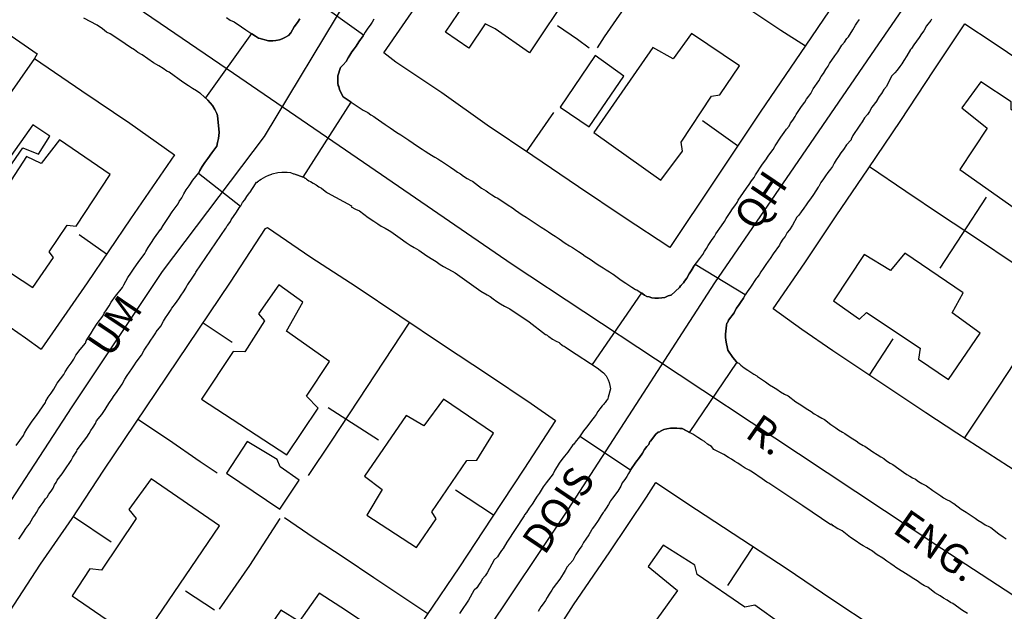
# Model space of a CAD drawing. Units: millimetres. Extents: x 185342 to 187960, y 1660429 to 1663203.
# Drawn here: x 185814 to 185898, y 1662654 to 1662705 of the extents above; entities that cross this region are included whole.
import ezdxf
from ezdxf.enums import TextEntityAlignment as Align

# ---------------------------------------------------------------- set-up
doc = ezdxf.new("R2010")
doc.units = ezdxf.units.MM
doc.header["$LTSCALE"] = 10
doc.header["$PDMODE"] = 2
doc.header["$PDSIZE"] = 6
for name, color, linetype in [('V-CRUZAMENTO', 1, 'Continuous'), ('V-EDIFICACAO', 2, 'Continuous'), ('V-EIXO_DE_LOGRADOURO', 3, 'Continuous'), ('V-LOTE', 1, 'Continuous'), ('V-NOME_DOS_LOGRADOUROS', 7, 'Continuous'), ('V-QUADRA', 2, 'Continuous'), ('V-TESTADA', 5, 'Continuous')]:
    doc.layers.add(name, color=color, linetype=linetype)
doc.styles.get("Standard").update_dxf_attribs({"font": 'romans.shx'})
doc.dimstyles.new('ISO-25', dxfattribs={"dimtxt": 2, "dimasz": 2.5, "dimexe": 1.25, "dimexo": 0.625, "dimtad": 1, "dimtxsty": 'Standard', "dimblk": 'ARCHTICK', "dimcen": 0, "dimadec": 0, "dimazin": 0, "dimtfac": 1, "dimtmove": 0, "dimatfit": 3, "dimldrblk": 'ARCHTICK', "dimfxl": 0, "dimarcsym": 0})

# ---------------------------------------------------------------- blocks, each defined once
blk = doc.blocks.new('_ArchTick')
at = {"color": 0, "linetype": 'ByBlock', "const_width": 0.15}
blk.add_lwpolyline([(-0.5, -0.5), (0.5, 0.5)], dxfattribs=at)
blk = doc.blocks.new('*D38')
at = {"color": 0, "lineweight": -2}
blk.add_line((185950.38, 1662348.642), (185959.275, 1662338.886), dxfattribs=at)
at = {"layer": 'Defpoints', "color": 0}
for p in [(185643.258, 1662685.432), (185959.275, 1662338.886)]:
    blk.add_point(p, dxfattribs=at)
at = {"color": 0, "lineweight": -2, "xscale": 2.5, "yscale": 2.5, "zscale": 2.5, "rotation": 312.3619523285861}
blk.add_blockref('_ArchTick', (185959.275, 1662338.886), dxfattribs=at)
at = {"color": 0, "insert": (185954.344, 1662346.706), "char_height": 2, "attachment_point": 5, "rotation": 312.36195}
blk.add_mtext('R469', dxfattribs=at)
blk = doc.blocks.new('*D39')
at = {"color": 0, "lineweight": -2}
blk.add_line((185921.697, 1662363.977), (185930.681, 1662353.605), dxfattribs=at)
at = {"layer": 'Defpoints', "color": 0}
for p in [(185643.258, 1662685.432), (185930.681, 1662353.605)]:
    blk.add_point(p, dxfattribs=at)
at = {"color": 0, "lineweight": -2, "xscale": 2.5, "yscale": 2.5, "zscale": 2.5, "rotation": 310.8986293601366}
blk.add_blockref('_ArchTick', (185930.681, 1662353.605), dxfattribs=at)
at = {"color": 0, "insert": (185925.61, 1662361.941), "char_height": 2, "attachment_point": 5, "rotation": 310.89863}
blk.add_mtext('R439', dxfattribs=at)

msp = doc.modelspace()

# ---------------------------------------------------------------- linework, layer by layer
at = {"layer": 'V-CRUZAMENTO'}
msp.add_lwpolyline([(185837.83, 1662705.19), (185837.64, 1662704.89), (185837.36, 1662704.52), (185837.06, 1662704.01), (185836.87, 1662703.77), (185836.81, 1662703.75), (185836.59, 1662703.62), (185836.33, 1662703.49), (185836.08, 1662703.41), (185835.78, 1662703.34), (185835.52, 1662703.32), (185835.13, 1662703.3), (185834.3, 1662703.54), (185834.28, 1662703.54), (185834.02, 1662703.71), (185833.72, 1662703.92), (185833.6966, 1662703.9353), (185829.7385, 1662698.408), (185829.95, 1662698.22), (185830.33, 1662697.75), (185830.54, 1662697.41), (185830.71, 1662697.07), (185830.78, 1662696.91), (185830.91, 1662695.44), (185830.84, 1662694.92), (185830.78, 1662694.58), (185830.7, 1662694.26), (185830.29, 1662693.7), (185829.94, 1662693.21), (185829.68, 1662692.86), (185829.45, 1662692.52), (185829.26, 1662692.18), (185829.17, 1662691.98), (185829.1388, 1662691.9409), (185832.7439, 1662689.1169), (185832.77, 1662689.15), (185832.92, 1662689.43), (185833.12, 1662689.67), (185833.29, 1662689.95), (185833.5, 1662690.25), (185833.57, 1662690.31), (185834.02, 1662691.04), (185834.1, 1662691.17), (185834.19, 1662691.17), (185834.23, 1662691.25), (185834.3, 1662691.27), (185834.32, 1662691.3), (185834.38, 1662691.34), (185834.51, 1662691.44), (185834.71, 1662691.55), (185834.92, 1662691.66), (185835.18, 1662691.79), (185835.43, 1662691.87), (185835.45, 1662691.88), (185835.95, 1662692), (185836.29, 1662692.04), (185836.55, 1662692.04), (185836.76, 1662692.04), (185837.02, 1662692), (185837.28, 1662691.9), (185837.34, 1662691.88), (185838.1282, 1662691.6173), (185842.2291, 1662698.0485), (185841.54, 1662698.5), (185841.39, 1662698.82), (185841.24, 1662699.12), (185841.18, 1662699.38), (185841.13, 1662699.49), (185841.09, 1662699.68), (185841.09, 1662699.94), (185841.11, 1662700.32), (185841.33, 1662701.03), (185841.56, 1662701.26), (185841.82, 1662701.54), (185841.97, 1662701.86), (185842.14, 1662702.08), (185842.31, 1662702.36), (185842.51, 1662702.62), (185842.66, 1662702.85), (185842.89, 1662703.22), (185843.28, 1662703.73), (185843.2976, 1662703.7917), (185838.9722, 1662706.9184)], dxfattribs=at)
msp.add_lwpolyline([(185875.01, 1662676.12), (185874.58, 1662676.76), (185874.51, 1662677.04), (185874.45, 1662677.3), (185874.4, 1662677.6), (185874.38, 1662677.86), (185874.38, 1662678.11), (185874.4, 1662678.37), (185874.43, 1662678.63), (185874.47, 1662678.89), (185874.49, 1662679.06), (185874.55, 1662679.12), (185874.58, 1662679.16), (185874.62, 1662679.31), (185875.12, 1662679.94), (185875.16, 1662680.04), (185875.33, 1662680.36), (185875.54, 1662680.66), (185875.71, 1662680.94), (185875.91, 1662681.2), (185876.0562, 1662681.4923), (185871.7818, 1662684.1089), (185871.6, 1662683.88), (185871.6, 1662683.86), (185871.43, 1662683.56), (185871.25, 1662683.3), (185871.06, 1662682.94), (185870.85, 1662682.68), (185870.76, 1662682.53), (185870.7127, 1662682.4709), (185870.63, 1662682.4), (185870.61, 1662682.35), (185870.57, 1662682.31), (185870.5, 1662682.27), (185870.44, 1662682.14), (185869.71, 1662681.48), (185869.69, 1662681.48), (185869.46, 1662681.41), (185869.18, 1662681.28), (185868.92, 1662681.24), (185868.62, 1662681.22), (185868.32, 1662681.2), (185868.06, 1662681.24), (185867.81, 1662681.33), (185867.63, 1662681.35), (185867.42, 1662681.48), (185867.1506, 1662681.6609), (185862.9317, 1662675.5024), (185863.35, 1662675.23), (185863.9, 1662674.79), (185864.12, 1662674.53), (185864.18, 1662674.42), (185864.29, 1662674.21), (185864.39, 1662673.96), (185864.44, 1662673.7), (185864.5, 1662673.42), (185864.31, 1662672.71), (185864.24, 1662672.47), (185864.16, 1662672.43), (185864.05, 1662672.24), (185863.99, 1662672.2), (185863.92, 1662672.11), (185863.79, 1662671.96), (185863.6, 1662671.72), (185863.43, 1662671.47), (185863.28, 1662671.21), (185863.11, 1662670.99), (185862.98, 1662670.85), (185862.44, 1662670.14), (185862.19, 1662669.82), (185861.95, 1662669.49), (185861.8588, 1662669.3508), (185866.2273, 1662666.4718), (185866.24, 1662666.51), (185866.69, 1662667.14), (185866.99, 1662667.54), (185867.24, 1662667.91), (185867.42, 1662668.21), (185867.61, 1662668.47), (185867.78, 1662668.64), (185867.89, 1662668.9), (185867.93, 1662668.94), (185868.4, 1662669.53), (185868.59, 1662669.71), (185868.73, 1662669.73), (185868.79, 1662669.79), (185868.9, 1662669.84), (185869.07, 1662669.92), (185869.35, 1662669.99), (185869.65, 1662670.05), (185869.91, 1662670.05), (185870.21, 1662670.05), (185870.46, 1662670.01), (185870.66, 1662670.01), (185871.2907, 1662669.681), (185875.3785, 1662675.7078), (185875.31, 1662675.75)], close=True, dxfattribs=at)
at = {"layer": 'V-EDIFICACAO'}
for points in [[(185861.06, 1662707.57), (185857.55, 1662702.29), (185854.59, 1662704.33), (185853.75, 1662704.76), (185852.34, 1662702.68), (185850.35, 1662704.07), (185851.98, 1662706.45), (185852.65, 1662706.06), (185855, 1662709.48), (185855.84, 1662710.87), (185855.23, 1662711.3), (185856.72, 1662713.65), (185858.89, 1662712.11), (185857.6, 1662710.17), (185861.06, 1662707.57), (185861.06, 1662707.57), (185861.06, 1662707.57)], [(185871.46, 1662703.94), (185869.89, 1662701.76), (185868.13, 1662702.74), (185863.06, 1662695.43), (185868.82, 1662691.34), (185870.68, 1662693.85), (185870.56, 1662694.62), (185873.18, 1662698.57), (185873.9, 1662698.68), (185875.57, 1662701.17), (185871.46, 1662703.94)], [(185860.19, 1662697.62), (185862.66, 1662695.93), (185865.66, 1662700.29), (185863.18, 1662702.05), (185860.19, 1662697.62)], [(185903.64, 1662694.89), (185903.03, 1662694.52), (185898.9, 1662697.42), (185898.89, 1662698.07), (185896.3, 1662699.78), (185894.66, 1662697.57), (185896.84, 1662695.82), (185894.49, 1662692.25), (185899.65, 1662688.64), (185902.33, 1662692.11), (185904.61, 1662690.76), (185906.14, 1662693.14), (185903.64, 1662694.89)], [(185810.26, 1662694.34), (185809.59, 1662693.32), (185812.23, 1662691.47), (185814.05, 1662694.12), (185815.41, 1662693.57), (185816.36, 1662695.12), (185814.92, 1662696.09), (185812.7, 1662692.97), (185810.26, 1662694.34)], [(185814.36, 1662693.38), (185809.38, 1662685.74), (185814.92, 1662682.13), (185816.69, 1662684.7), (185816.32, 1662685.2), (185817.85, 1662687.47), (185818.63, 1662687.41), (185821.54, 1662691.83), (185817.19, 1662694.81), (185815.63, 1662692.77), (185814.36, 1662693.38)], [(185889.78, 1662685.07), (185888.54, 1662683.58), (185886.27, 1662684.95), (185883.64, 1662680.97), (185885.89, 1662679.42), (185886.48, 1662679.97), (185891.09, 1662676.93), (185890.93, 1662675.97), (185893.52, 1662674.24), (185896.23, 1662678.2), (185893.84, 1662679.95), (185894.78, 1662681.67), (185889.78, 1662685.07)], [(185836.04, 1662682.37), (185834.29, 1662679.88), (185834.79, 1662679.27), (185833.11, 1662676.59), (185832.1, 1662676.63), (185829.4, 1662672.54), (185836.7158, 1662667.7495), (185836.7158, 1662667.7495), (185839.42, 1662671.77), (185838.41, 1662672.8), (185840.37, 1662675.78), (185836.69, 1662678.37), (185838.09, 1662680.86), (185836.04, 1662682.37)], [(185843.38, 1662665.93), (185844.91, 1662664.79), (185843.59, 1662662.58), (185847.86, 1662659.79), (185849.54, 1662662.25), (185849.17, 1662662.85), (185852.17, 1662667.27), (185853.02, 1662667.29), (185854.47, 1662669.62), (185850.17, 1662672.55), (185848.49, 1662670.25), (185846.95, 1662671.14), (185843.38, 1662665.93)], [(185833.3, 1662668.91), (185831.54, 1662666.19), (185836.11, 1662663.09), (185837.79, 1662665.59), (185836.14, 1662666.73), (185835.9, 1662667.37), (185833.3, 1662668.91)], [(185825.06, 1662665.69), (185823.14, 1662663.06), (185823.77, 1662662.28), (185820.82, 1662657.86), (185819.8, 1662657.98), (185818.3, 1662655.65), (185824.13, 1662651.64), (185830.93, 1662661.65), (185825.06, 1662665.69)], [(185869.03, 1662659.99), (185867.73, 1662658.18), (185867.73, 1662658.18), (185870.25, 1662656.12), (185867.5846, 1662652.414), (185867.5846, 1662652.414), (185872.94, 1662648.85), (185875.42, 1662652.23), (185877.93, 1662651.04), (185879.21, 1662653.2), (185876.88, 1662654.85), (185876.03, 1662654.68), (185871.93, 1662657.48), (185871.75, 1662658.28), (185869.03, 1662659.99)], [(185838.25, 1662646.47), (185839.79, 1662648.83), (185841.28, 1662650.87), (185842.01, 1662650.42), (185843.83, 1662653.02), (185841.83, 1662654.36), (185839.48, 1662655.89), (185837.77, 1662653.44), (185836.21, 1662654.43), (185832.57, 1662649.06), (185834.25, 1662647.96), (185833.24, 1662646.47), (185832.93, 1662646.03), (185837.26, 1662643), (185838.95, 1662645.42), (185838.03, 1662646.11)]]:
    msp.add_lwpolyline(points, close=True, dxfattribs=at)
at = {"layer": 'V-EIXO_DE_LOGRADOURO'}
for points in [[(185634.25, 1662833.78), (185646.42, 1662825.52), (185658.77, 1662817.44), (185671.18, 1662809.06), (185683.59, 1662800.74), (185696, 1662792.48), (185708.41, 1662784.22), (185720.82, 1662775.9), (185733.23, 1662767.58), (185745.58, 1662759.26), (185757.93, 1662750.94), (185770.28, 1662742.62), (185782.57, 1662734.3), (185794.86, 1662725.98), (185807.15, 1662717.66), (185819.38, 1662709.28), (185831.61, 1662700.9), (185843.84, 1662692.52), (185856.07, 1662684.14), (185868.36, 1662676), (185880.65, 1662667.86), (185892.94, 1662659.72), (185905.23, 1662651.7), (185913.75, 1662646.57)], [(185915.51, 1662816.44), (185905.27, 1662801.6), (185897.13, 1662789.56), (185889.23, 1662777.64), (185881.33, 1662765.72), (185873.31, 1662753.8), (185865.29, 1662741.88), (185857.51, 1662730.14), (185849.73, 1662718.4), (185841.95, 1662707.03), (185834.78, 1662695.11), (185826.03, 1662683.49), (185818.25, 1662671.87), (185810.59, 1662660.13), (185802.87, 1662648.39), (185801.57, 1662646.43)], [(185923.89, 1662756.93), (185914.16, 1662742.71), (185907.42, 1662732.74), (185900.62, 1662722.77), (185894.12, 1662712.68), (185887.2, 1662702.59), (185880.28, 1662692.5), (185873.42, 1662682.53), (185866.98, 1662672.56), (185860.54, 1662662.59), (185853.86, 1662652.62), (185850.12, 1662646.49)]]:
    msp.add_lwpolyline(points, dxfattribs=at)
at = {"layer": 'V-LOTE'}
for points in [[(185881.64, 1662730.02), (185878.52, 1662725.38), (185876.07, 1662721.81), (185873.67, 1662718.19), (185871.27, 1662714.57), (185868.87, 1662710.95), (185866.47, 1662707.33), (185863.95, 1662703.65), (185863.35, 1662702.72)], [(185856.45, 1662719.28), (185859.29, 1662717.44), (185862.09, 1662715.54), (185864.95, 1662713.68), (185867.79, 1662711.81), (185870.59, 1662709.91), (185873.49, 1662708.02), (185876.29, 1662706.13), (185879.12, 1662704.24), (185881.23, 1662702.87)], [(185885.29, 1662708.88), (185881.28, 1662702.95), (185877.34, 1662697.2), (185873.51, 1662691.43), (185869.61, 1662685.57), (185865.67, 1662688.13), (185861.75, 1662690.78), (185857.83, 1662693.43), (185853.91, 1662696.08), (185850.03, 1662698.84), (185846.07, 1662701.49), (185845.04, 1662702.27), (185848.51, 1662707.33)], [(185809.39, 1662706.27), (185812.67, 1662704), (185815.28, 1662702.19), (185815.07, 1662701.8), (185819.11, 1662699.02), (185823.25, 1662696.23), (185827.08, 1662693.52), (185823.29, 1662688.03), (185819.57, 1662682.54), (185815.62, 1662676.82)], [(185862.68, 1662702.68), (185861.66, 1662703.44), (185859.95, 1662704.61)], [(185899.57, 1662666.19), (185896.9, 1662667.9), (185894.24, 1662669.63), (185891.58, 1662671.36), (185888.92, 1662673.14), (185886.26, 1662674.92), (185883.6, 1662676.7), (185880.94, 1662678.53), (185878.47, 1662680.29), (185881.18, 1662684.24), (185883.89, 1662688.28), (185886.62, 1662692.33), (185889.43, 1662696.46), (185892.22, 1662700.74), (185894.92, 1662704.78), (185897.36, 1662703.18), (185899.81, 1662701.52)], [(185815.07, 1662701.8), (185812.54, 1662698.19), (185810.47, 1662695.17)], [(185857.29, 1662693.79), (185859.64, 1662697.17)], [(185875.41, 1662694.3), (185872.4, 1662696.43)], [(185894.9, 1662669.2), (185897.86, 1662673.66), (185900.51, 1662677.65), (185903.17, 1662681.71), (185905.83, 1662685.77), (185908.49, 1662689.83), (185911.2, 1662693.88)], [(185886.75, 1662692.53), (185889.86, 1662690.4), (185892.93, 1662688.35), (185896, 1662686.3), (185899.07, 1662684.25), (185902.11, 1662682.2), (185905.15, 1662680.15), (185908.19, 1662678.1), (185911.23, 1662676.05)], [(185896.74, 1662689.9), (185894.66, 1662686.69), (185892.78, 1662683.8)], [(185807.78, 1662646.43), (185812.91, 1662654.27), (185815.57, 1662658.38), (185818.29, 1662662.28), (185821.01, 1662666.45), (185823.73, 1662670.49), (185826.45, 1662674.51), (185829.17, 1662678.55), (185831.89, 1662682.59), (185834.9, 1662687.2), (185835.05, 1662687.27), (185838.79, 1662684.72), (185842.68, 1662682.22), (185846.42, 1662679.7), (185850.18, 1662677.18), (185853.94, 1662674.68), (185857.7, 1662672.18), (185859.77, 1662670.71), (185857.05, 1662666.52), (185854.29, 1662662.33), (185851.53, 1662658.14), (185848.71, 1662653.95), (185845.99, 1662649.74), (185843.76, 1662646.48)], [(185821.23, 1662684.99), (185818.9, 1662686.65)], [(185803.71, 1662685.1), (185806.2, 1662683.37), (185808.93, 1662681.47), (185811.61, 1662679.64), (185814.29, 1662677.81), (185815.62, 1662676.82)], [(185829.53, 1662679.09), (185832.02, 1662677.44)], [(185847.25, 1662679.14), (185842.83, 1662672.45), (185840.53, 1662668.93), (185838.55, 1662665.97)], [(185886.74, 1662674.6), (185888.77, 1662677.73)], [(185840.26, 1662671.83), (185844.58, 1662669.04)], [(185823.97, 1662670.79), (185823.94, 1662670.81), (185826.55, 1662669.08), (185829.29, 1662667.18), (185830.74, 1662666.21)], [(185855.99, 1662646.5), (185861.34, 1662654.87), (185864.46, 1662659.42), (185867.6, 1662664.11), (185868.39, 1662665.37), (185871.89, 1662663.05), (185875.78, 1662660.51), (185879.67, 1662657.97), (185883.41, 1662655.43), (185887.22, 1662652.89), (185891.03, 1662650.35), (185894.86, 1662647.83), (185896.76, 1662646.55)], [(185854.45, 1662662.57), (185851.21, 1662664.71)], [(185818.41, 1662662.46), (185821.64, 1662660.28)], [(185836.12, 1662662.29), (185833.5, 1662658.26), (185830.92, 1662654.51)], [(185836.52, 1662662.37), (185839.07, 1662660.64), (185841.63, 1662658.93), (185844.19, 1662657.22), (185846.75, 1662655.51), (185848.82, 1662654.12)], [(185876.75, 1662659.88), (185874.54, 1662656.55)], [(185830.51, 1662654.41), (185828.01, 1662656.04)]]:
    msp.add_lwpolyline(points, dxfattribs=at)
at = {"layer": 'V-QUADRA'}
for points in [[(185813.48, 1662668.57), (185814.1, 1662669.43), (185814.19, 1662669.62), (185814.4, 1662669.97), (185814.64, 1662670.31), (185814.87, 1662670.65), (185815.22, 1662671.15), (185815.99, 1662672.26), (185816.03, 1662672.37), (185816.24, 1662672.71), (185816.48, 1662673.05), (185816.72, 1662673.4), (185817.01, 1662673.91), (185817.58, 1662674.66), (185817.68, 1662674.9), (185817.96, 1662675.3), (185818.2, 1662675.63), (185818.43, 1662675.97), (185818.6, 1662676.31), (185818.97, 1662676.81), (185819.42, 1662677.36), (185819.5, 1662677.56), (185819.7, 1662677.86), (185819.93, 1662678.2), (185820.13, 1662678.54), (185820.45, 1662679.03), (185820.92, 1662679.68), (185821.05, 1662679.92), (185821.24, 1662680.22), (185821.48, 1662680.56), (185821.48, 1662680.56), (185821.65, 1662680.86), (185822.01, 1662681.39), (185822.61, 1662682.12), (185822.72, 1662682.36), (185822.89, 1662682.66), (185823.08, 1662683), (185823.32, 1662683.35), (185823.62, 1662683.79), (185823.96, 1662684.27), (185824.52, 1662685.04), (185824.61, 1662685.23), (185824.82, 1662685.57), (185825.03, 1662685.92), (185825.35, 1662686.39), (185825.87, 1662687.1), (185825.89, 1662687.12), (185826.11, 1662687.46), (185826.32, 1662687.8), (185826.55, 1662688.15), (185826.88, 1662688.64), (185827.39, 1662689.32), (185827.48, 1662689.52), (185827.69, 1662689.82), (185827.88, 1662690.16), (185828.08, 1662690.51), (185828.34, 1662690.85), (185828.66, 1662691.34), (185829.17, 1662691.98), (185829.26, 1662692.18), (185829.45, 1662692.52), (185829.68, 1662692.86), (185829.94, 1662693.21), (185830.29, 1662693.7), (185830.7, 1662694.26), (185830.78, 1662694.58), (185830.84, 1662694.92), (185830.91, 1662695.44), (185830.78, 1662696.91), (185830.71, 1662697.07), (185830.54, 1662697.41), (185830.33, 1662697.75), (185829.95, 1662698.22), (185829.32, 1662698.78), (185829.26, 1662698.82), (185828.96, 1662699.01), (185828.62, 1662699.23), (185828.27, 1662699.44), (185827.78, 1662699.76), (185826.62, 1662700.62), (185826.43, 1662700.71), (185826.09, 1662700.94), (185825.74, 1662701.16), (185825.27, 1662701.43), (185824.31, 1662702.1), (185824.29, 1662702.12), (185823.94, 1662702.31), (185823.64, 1662702.55), (185823.3, 1662702.74), (185822.83, 1662703.06), (185821.69, 1662703.84), (185821.54, 1662703.9), (185821.24, 1662704.07), (185820.9, 1662704.33), (185820.43, 1662704.65), (185819.29, 1662705.27)], [(185831.55, 1662705.32), (185831.85, 1662705.1), (185832.2, 1662704.93), (185832.82, 1662704.52), (185833.21, 1662704.26), (185833.46, 1662704.09), (185833.72, 1662703.92), (185834.02, 1662703.71), (185834.28, 1662703.54), (185834.3, 1662703.54), (185835.13, 1662703.3), (185835.52, 1662703.32), (185835.78, 1662703.34), (185836.08, 1662703.41), (185836.33, 1662703.49), (185836.59, 1662703.62), (185836.81, 1662703.75), (185836.87, 1662703.77), (185837.06, 1662704.01), (185837.36, 1662704.52), (185837.64, 1662704.89), (185837.83, 1662705.19)], [(185844.2, 1662705.17), (185844.03, 1662704.91), (185843.86, 1662704.67), (185843.66, 1662704.39), (185843.45, 1662704.05), (185843.3, 1662703.8), (185843.28, 1662703.73), (185842.89, 1662703.22), (185842.66, 1662702.85), (185842.51, 1662702.62), (185842.31, 1662702.36), (185842.14, 1662702.08), (185841.97, 1662701.86), (185841.82, 1662701.54), (185841.56, 1662701.26), (185841.33, 1662701.03), (185841.11, 1662700.32), (185841.09, 1662699.94), (185841.09, 1662699.68), (185841.13, 1662699.49), (185841.18, 1662699.38), (185841.24, 1662699.12), (185841.39, 1662698.82), (185841.54, 1662698.5), (185843.28, 1662697.36), (185843.67, 1662697.15), (185843.92, 1662696.96), (185844.18, 1662696.8), (185844.29, 1662696.74), (185845.17, 1662696.14), (185845.6, 1662695.84), (185845.87, 1662695.65), (185846.17, 1662695.45), (185846.5, 1662695.24), (185846.75, 1662695.07), (185847.01, 1662694.9), (185847.2, 1662694.77), (185847.93, 1662694.27), (185848.34, 1662694.02), (185848.6, 1662693.85), (185848.9, 1662693.65), (185849.15, 1662693.48), (185849.41, 1662693.31), (185849.67, 1662693.18), (185849.93, 1662693.01), (185849.99, 1662692.97), (185850.76, 1662692.45), (185851.13, 1662692.2), (185851.38, 1662692.04), (185851.64, 1662691.9), (185851.88, 1662691.7), (185852.2, 1662691.49), (185852.5, 1662691.32), (185852.65, 1662691.25), (185853.44, 1662690.67), (185853.83, 1662690.44), (185854.06, 1662690.27), (185854.32, 1662690.09), (185854.64, 1662689.88), (185854.83, 1662689.8), (185855.72, 1662689.21), (185856.1, 1662688.96), (185856.36, 1662688.77), (185856.64, 1662688.57), (185856.93, 1662688.38), (185857.26, 1662688.17), (185857.52, 1662687.99), (185857.79, 1662687.82), (185857.96, 1662687.72), (185858.56, 1662687.31), (185858.93, 1662687.09), (185859.17, 1662686.92), (185859.46, 1662686.71), (185859.75, 1662686.54), (185860, 1662686.37), (185860.11, 1662686.32), (185860.6, 1662685.93), (185860.99, 1662685.7), (185861.25, 1662685.55), (185861.5, 1662685.4), (185861.76, 1662685.23), (185861.76, 1662685.23), (185862.06, 1662685.01), (185862.32, 1662684.82), (185862.62, 1662684.65), (185862.68, 1662684.61), (185863.45, 1662684.07), (185863.86, 1662683.81), (185864.12, 1662683.64), (185864.42, 1662683.47), (185864.68, 1662683.3), (185864.74, 1662683.26), (185865.42, 1662682.76), (185865.83, 1662682.51), (185866.09, 1662682.33), (185866.33, 1662682.16), (185866.65, 1662681.97), (185866.75, 1662681.93), (185867.42, 1662681.48), (185867.63, 1662681.35), (185867.81, 1662681.33), (185868.06, 1662681.24), (185868.32, 1662681.2), (185868.62, 1662681.22), (185868.92, 1662681.24), (185869.18, 1662681.28), (185869.46, 1662681.41), (185869.69, 1662681.48), (185869.71, 1662681.48), (185870.44, 1662682.14), (185870.5, 1662682.27), (185870.57, 1662682.31), (185870.61, 1662682.35), (185870.63, 1662682.4), (185870.7, 1662682.46), (185870.72, 1662682.48), (185870.76, 1662682.53), (185870.85, 1662682.68), (185871.06, 1662682.94), (185871.25, 1662683.3), (185871.43, 1662683.56), (185871.6, 1662683.86), (185871.6, 1662683.88), (185872.18, 1662684.61), (185872.43, 1662684.97), (185872.58, 1662685.23), (185872.75, 1662685.49), (185872.9, 1662685.75), (185873.06, 1662686), (185873.23, 1662686.26), (185873.42, 1662686.5), (185873.55, 1662686.75), (185874.04, 1662687.42), (185874.28, 1662687.8), (185874.43, 1662688.06), (185874.6, 1662688.32), (185874.79, 1662688.57), (185874.99, 1662688.88), (185875.18, 1662689.13), (185875.37, 1662689.43), (185875.46, 1662689.63), (185875.93, 1662690.29), (185876.19, 1662690.65), (185876.42, 1662690.97), (185876.61, 1662691.28), (185876.83, 1662691.58), (185876.94, 1662691.81), (185877.56, 1662692.71), (185877.83, 1662693.08), (185878.05, 1662693.4), (185878.27, 1662693.72), (185878.46, 1662693.98), (185878.61, 1662694.24), (185878.63, 1662694.3), (185879.12, 1662695.03), (185879.4, 1662695.44), (185879.62, 1662695.74), (185879.83, 1662695.99), (185879.96, 1662696.25), (185880.15, 1662696.49), (185880.36, 1662696.81), (185880.45, 1662697), (185880.9, 1662697.67), (185881.18, 1662698.05), (185881.33, 1662698.31), (185881.53, 1662698.57), (185881.69, 1662698.8), (185881.87, 1662699.12), (185881.89, 1662699.19), (185882.38, 1662699.89), (185882.6, 1662700.24), (185882.79, 1662700.52), (185882.98, 1662700.84), (185883.19, 1662701.14), (185883.3, 1662701.37), (185883.77, 1662702.02), (185884.03, 1662702.38), (185884.2, 1662702.64), (185884.37, 1662702.94), (185884.59, 1662703.2), (185884.78, 1662703.5), (185884.93, 1662703.67), (185884.93, 1662703.67), (185885.3, 1662704.27), (185885.53, 1662704.65), (185885.7, 1662704.91), (185885.88, 1662705.15)], [(185892.05, 1662705.17), (185892.01, 1662705.06), (185891.62, 1662704.59), (185891.41, 1662704.18), (185891.21, 1662703.92), (185891, 1662703.6), (185890.78, 1662703.28), (185890.55, 1662702.96), (185890.35, 1662702.66), (185890.27, 1662702.57), (185889.93, 1662702.01), (185889.69, 1662701.61), (185889.52, 1662701.35), (185889.33, 1662701.12), (185889.11, 1662700.8), (185888.92, 1662700.56), (185888.66, 1662700.3), (185888.38, 1662699.76), (185888.19, 1662699.38), (185887.97, 1662699.12), (185887.76, 1662698.78), (185887.57, 1662698.52), (185887.37, 1662698.18), (185887.36, 1662698.16), (185886.95, 1662697.62), (185886.73, 1662697.24), (185886.56, 1662697), (185886.32, 1662696.7), (185886.11, 1662696.36), (185885.92, 1662696.06), (185885.68, 1662695.73), (185885.49, 1662695.44), (185885.3, 1662695.18), (185885.17, 1662694.88), (185885.15, 1662694.81), (185884.76, 1662694.38), (185884.5, 1662693.98), (185884.29, 1662693.7), (185884.07, 1662693.38), (185883.88, 1662693.08), (185883.71, 1662692.82), (185883.56, 1662692.52), (185883.39, 1662692.28), (185883.17, 1662692), (185882.96, 1662691.71), (185882.79, 1662691.47), (185882.57, 1662691.15), (185882.38, 1662690.81), (185882.34, 1662690.74), (185881.93, 1662690.12), (185881.67, 1662689.73), (185881.48, 1662689.48), (185881.29, 1662689.22), (185881.09, 1662688.94), (185880.88, 1662688.64), (185880.66, 1662688.34), (185880.5, 1662688.17), (185880.13, 1662687.48), (185879.87, 1662687.08), (185879.68, 1662686.84), (185879.49, 1662686.52), (185879.29, 1662686.28), (185879.1, 1662685.96), (185879.02, 1662685.77), (185878.46, 1662685.01), (185878.46, 1662685.01), (185878.2, 1662684.63), (185878.03, 1662684.39), (185877.83, 1662684.09), (185877.6, 1662683.77), (185877.41, 1662683.47), (185877.26, 1662683.22), (185877.06, 1662682.96), (185877.02, 1662682.89), (185876.51, 1662682.16), (185876.23, 1662681.76), (185876.06, 1662681.5), (185875.91, 1662681.2), (185875.71, 1662680.94), (185875.54, 1662680.66), (185875.33, 1662680.36), (185875.16, 1662680.04), (185875.12, 1662679.94), (185874.62, 1662679.31), (185874.58, 1662679.16), (185874.55, 1662679.12), (185874.49, 1662679.06), (185874.47, 1662678.89), (185874.43, 1662678.63), (185874.4, 1662678.37), (185874.38, 1662678.11), (185874.38, 1662677.86), (185874.4, 1662677.6), (185874.45, 1662677.3), (185874.51, 1662677.04), (185874.58, 1662676.76), (185875.01, 1662676.12), (185875.31, 1662675.75), (185875.44, 1662675.67), (185875.52, 1662675.63), (185875.69, 1662675.47), (185875.97, 1662675.24), (185876.3, 1662675.02), (185876.55, 1662674.85), (185876.81, 1662674.7), (185877.07, 1662674.53), (185877.13, 1662674.49), (185877.8, 1662674.04), (185878.16, 1662673.76), (185878.5, 1662673.57), (185878.78, 1662673.39), (185879.1, 1662673.18), (185879.43, 1662672.96), (185879.75, 1662672.82), (185880.41, 1662672.3), (185880.84, 1662672.04), (185881.12, 1662671.85), (185881.44, 1662671.66), (185881.74, 1662671.49), (185881.98, 1662671.29), (185882.3, 1662671.1), (185882.64, 1662670.91), (185882.88, 1662670.8), (185883.41, 1662670.35), (185883.84, 1662670.07), (185884.08, 1662669.9), (185884.42, 1662669.71), (185884.63, 1662669.6), (185885.17, 1662669.21), (185885.58, 1662668.96), (185885.85, 1662668.76), (185886.2, 1662668.55), (185886.35, 1662668.49), (185887.01, 1662668.01), (185887.4, 1662667.78), (185887.7, 1662667.59), (185887.96, 1662667.44), (185888.19, 1662667.24), (185888.52, 1662667.05), (185888.75, 1662666.94), (185889.26, 1662666.55), (185889.67, 1662666.28), (185889.93, 1662666.08), (185890.19, 1662665.93), (185890.44, 1662665.78), (185890.7, 1662665.66), (185890.94, 1662665.48), (185891.24, 1662665.29), (185891.62, 1662665.1), (185892.18, 1662664.69), (185892.59, 1662664.41), (185892.85, 1662664.24), (185893.1, 1662664.07), (185893.36, 1662663.92), (185893.66, 1662663.77), (185893.92, 1662663.6), (185893.98, 1662663.58), (185894.62, 1662663.1), (185895.03, 1662662.83), (185895.29, 1662662.65), (185895.55, 1662662.48), (185895.8, 1662662.31), (185896.04, 1662662.14), (185896.38, 1662661.95), (185896.68, 1662661.75), (185897.05, 1662661.58), (185897.05, 1662661.58), (185897.15, 1662661.52), (185897.84, 1662660.98), (185898.21, 1662660.73), (185898.46, 1662660.55)], [(185813.7, 1662660.51), (185814.1, 1662661.11), (185814.32, 1662661.44), (185814.47, 1662661.65), (185814.62, 1662661.84), (185814.76, 1662662.1), (185814.92, 1662662.34), (185815.09, 1662662.57), (185815.24, 1662662.82), (185815.36, 1662663.06), (185815.39, 1662663.13), (185815.54, 1662663.31), (185815.79, 1662663.66), (185816.01, 1662663.97), (185816.14, 1662664.13), (185816.29, 1662664.39), (185816.48, 1662664.63), (185816.67, 1662664.91), (185816.76, 1662665.17), (185816.91, 1662665.38), (185817, 1662665.57), (185817.42, 1662666.13), (185817.66, 1662666.47), (185817.83, 1662666.73), (185818.02, 1662667.01), (185818.19, 1662667.26), (185818.35, 1662667.57), (185818.69, 1662668.08), (185818.73, 1662668.19), (185819.27, 1662668.89), (185819.55, 1662669.28), (185819.74, 1662669.58), (185819.89, 1662669.84), (185820.1, 1662670.14), (185820.28, 1662670.44), (185820.39, 1662670.67), (185820.83, 1662671.23), (185821.13, 1662671.64), (185821.3, 1662671.94), (185821.5, 1662672.24), (185821.69, 1662672.54), (185821.9, 1662672.84), (185822.1, 1662673.12), (185822.57, 1662673.82), (185822.8, 1662674.26), (185823.02, 1662674.56), (185823.21, 1662674.86), (185823.41, 1662675.13), (185823.64, 1662675.48), (185823.77, 1662675.73), (185824.24, 1662676.33), (185824.48, 1662676.74), (185824.65, 1662677), (185824.84, 1662677.3), (185825.03, 1662677.6), (185825.25, 1662677.88), (185825.46, 1662678.24), (185825.49, 1662678.31), (185825.89, 1662678.82), (185826.13, 1662679.23), (185826.3, 1662679.53), (185826.49, 1662679.81), (185826.73, 1662680.15), (185826.84, 1662680.36), (185827.16, 1662680.75), (185827.16, 1662680.75), (185827.44, 1662681.16), (185827.65, 1662681.46), (185827.84, 1662681.76), (185828.04, 1662682.06), (185828.17, 1662682.34), (185828.23, 1662682.4), (185828.59, 1662682.92), (185828.87, 1662683.35), (185828.92, 1662683.45), (185831.47, 1662687.23), (185831.51, 1662687.24), (185831.55, 1662687.31), (185831.57, 1662687.39), (185831.66, 1662687.48), (185831.87, 1662687.8), (185831.94, 1662687.95), (185832.39, 1662688.61), (185832.62, 1662688.96), (185832.77, 1662689.15), (185832.92, 1662689.43), (185833.12, 1662689.67), (185833.29, 1662689.95), (185833.5, 1662690.25), (185833.57, 1662690.31), (185834.02, 1662691.04), (185834.1, 1662691.17), (185834.19, 1662691.17), (185834.23, 1662691.25), (185834.3, 1662691.27), (185834.32, 1662691.3), (185834.38, 1662691.34), (185834.51, 1662691.44), (185834.71, 1662691.55), (185834.92, 1662691.66), (185835.18, 1662691.79), (185835.43, 1662691.87), (185835.45, 1662691.88), (185835.95, 1662692), (185836.29, 1662692.04), (185836.55, 1662692.04), (185836.76, 1662692.04), (185837.02, 1662692), (185837.28, 1662691.9), (185837.34, 1662691.88), (185838.18, 1662691.6), (185838.26, 1662691.53), (185838.33, 1662691.51), (185838.41, 1662691.43), (185838.5, 1662691.38), (185838.62, 1662691.29), (185838.74, 1662691.23), (185838.99, 1662691.08), (185839.25, 1662690.95), (185839.46, 1662690.78), (185839.68, 1662690.65), (185839.87, 1662690.52), (185840.13, 1662690.33), (185840.21, 1662690.27), (185842.26, 1662689.14), (185842.25, 1662689.06), (185842.61, 1662688.87), (185842.96, 1662688.7), (185843.71, 1662688.14), (185844.18, 1662687.82), (185844.52, 1662687.61), (185844.82, 1662687.39), (185845.17, 1662687.22), (185845.51, 1662687.01), (185845.66, 1662686.95), (185846.45, 1662686.36), (185846.97, 1662686), (185847.31, 1662685.76), (185847.65, 1662685.55), (185848.06, 1662685.34), (185848.73, 1662684.86), (185849.24, 1662684.54), (185849.54, 1662684.35), (185849.88, 1662684.11), (185850.18, 1662683.92), (185850.53, 1662683.73), (185850.59, 1662683.71), (185851.17, 1662683.4), (185853.36, 1662681.82), (185853.91, 1662681.5), (185854.17, 1662681.35), (185854.43, 1662681.15), (185854.75, 1662680.94), (185855.07, 1662680.73), (185855.39, 1662680.53), (185855.86, 1662680.3), (185857.53, 1662679.17), (185858.93, 1662678.1), (185858.95, 1662678.09), (185859.06, 1662678.03), (185859.15, 1662677.96), (185859.21, 1662677.92), (185859.51, 1662677.7), (185859.83, 1662677.53), (185860.09, 1662677.4), (185860.15, 1662677.36), (185860.15, 1662677.36), (185860.36, 1662677.17), (185860.43, 1662677.13), (185860.52, 1662677.08), (185860.6, 1662677.04), (185860.97, 1662676.78), (185863.35, 1662675.23), (185863.9, 1662674.79), (185864.12, 1662674.53), (185864.18, 1662674.42), (185864.29, 1662674.21), (185864.39, 1662673.96), (185864.44, 1662673.7), (185864.5, 1662673.42), (185864.31, 1662672.71), (185864.24, 1662672.47), (185864.16, 1662672.43), (185864.05, 1662672.24), (185863.99, 1662672.2), (185863.92, 1662672.11), (185863.79, 1662671.96), (185863.6, 1662671.72), (185863.43, 1662671.47), (185863.28, 1662671.21), (185863.11, 1662670.99), (185862.98, 1662670.85), (185862.44, 1662670.14), (185862.19, 1662669.82), (185861.95, 1662669.49), (185861.76, 1662669.2), (185861.56, 1662668.96), (185861.35, 1662668.68), (185861.27, 1662668.62), (185860.83, 1662667.99), (185860.56, 1662667.63), (185860.32, 1662667.35), (185860.11, 1662667.03), (185859.93, 1662666.77), (185859.72, 1662666.45), (185859.57, 1662666.13), (185858.97, 1662665.36), (185858.73, 1662665.01), (185858.54, 1662664.71), (185858.39, 1662664.44), (185858.2, 1662664.2), (185858.01, 1662663.88), (185857.83, 1662663.62), (185857.77, 1662663.51), (185857.51, 1662663.17), (185857.28, 1662662.81), (185857.13, 1662662.61), (185857.08, 1662662.52), (185855.61, 1662660.26), (185855.28, 1662659.72), (185855.15, 1662659.55), (185854.98, 1662659.29), (185854.79, 1662659.01), (185854.53, 1662658.75), (185854.12, 1662658), (185853.91, 1662657.62), (185853.74, 1662657.38), (185853.52, 1662657.1), (185853.38, 1662656.85), (185853.22, 1662656.65), (185853.03, 1662656.35), (185852.8, 1662656.14), (185852.78, 1662656.12), (185852.32, 1662655.28), (185852.07, 1662654.94), (185851.89, 1662654.66), (185851.7, 1662654.4), (185851.53, 1662654.12)], [(185895.16, 1662654.14), (185894.71, 1662654.4), (185893.89, 1662654.98), (185893.7, 1662655.07), (185893.4, 1662655.28), (185893.1, 1662655.45), (185892.8, 1662655.65), (185892.35, 1662655.92), (185891.75, 1662656.38), (185891.47, 1662656.52), (185891.17, 1662656.69), (185890.83, 1662656.93), (185890.53, 1662657.12), (185890.06, 1662657.42), (185889.01, 1662658.07), (185888.86, 1662658.2), (185888.56, 1662658.41), (185888.22, 1662658.62), (185887.87, 1662658.88), (185887.4, 1662659.16), (185886.91, 1662659.55), (185886.8, 1662659.61), (185886.5, 1662659.78), (185886.2, 1662659.95), (185885.9, 1662660.12), (185885.6, 1662660.34), (185885.11, 1662660.66), (185884.38, 1662661.24), (185884.38, 1662661.24), (185884.06, 1662661.39), (185884.01, 1662661.41), (185883.95, 1662661.43), (185883.76, 1662661.58), (185883.69, 1662661.6), (185883.67, 1662661.67), (185883.58, 1662661.67), (185883.54, 1662661.75), (185883.46, 1662661.8), (185883.41, 1662661.75), (185881.02, 1662663.39), (185878.1, 1662665.32), (185877.92, 1662665.42), (185877.51, 1662665.7), (185876.7, 1662666.28), (185876.4, 1662666.43), (185876.06, 1662666.62), (185875.72, 1662666.83), (185875.44, 1662667.03), (185875.18, 1662667.18), (185874.88, 1662667.39), (185874.62, 1662667.54), (185874.24, 1662667.78), (185873.38, 1662668.23), (185873.16, 1662668.46), (185872.84, 1662668.68), (185872.57, 1662668.89), (185872.31, 1662669.06), (185872.01, 1662669.26), (185871.58, 1662669.53), (185870.66, 1662670.01), (185870.46, 1662670.01), (185870.21, 1662670.05), (185869.91, 1662670.05), (185869.65, 1662670.05), (185869.35, 1662669.99), (185869.07, 1662669.92), (185868.9, 1662669.84), (185868.79, 1662669.79), (185868.73, 1662669.73), (185868.59, 1662669.71), (185868.4, 1662669.53), (185867.93, 1662668.94), (185867.89, 1662668.9), (185867.78, 1662668.64), (185867.61, 1662668.47), (185867.42, 1662668.21), (185867.24, 1662667.91), (185866.99, 1662667.54), (185866.69, 1662667.14), (185866.24, 1662666.51), (185866.22, 1662666.45), (185866.04, 1662666.15), (185865.9, 1662665.89), (185865.72, 1662665.64), (185865.51, 1662665.34), (185865.38, 1662665.08), (185865.12, 1662664.65), (185864.68, 1662664.05), (185864.5, 1662663.81), (185864.48, 1662663.75), (185864.33, 1662663.49), (185864.14, 1662663.19), (185863.97, 1662662.93), (185863.92, 1662662.87), (185863.88, 1662662.8), (185863.82, 1662662.72), (185863.77, 1662662.63), (185863.71, 1662662.55), (185863.45, 1662662.12), (185863.12, 1662661.65), (185862.94, 1662661.41), (185862.87, 1662661.28), (185862.64, 1662660.9), (185862.38, 1662660.51), (185862.19, 1662660.23), (185862.04, 1662659.93), (185861.8, 1662659.63), (185861.52, 1662659.2), (185861.27, 1662658.67), (185861.01, 1662658.41), (185860.79, 1662658.13), (185860.62, 1662657.83), (185860.43, 1662657.53), (185860.15, 1662657.08), (185859.59, 1662656.35), (185859.48, 1662656.14), (185859.25, 1662655.8), (185859.06, 1662655.52), (185858.91, 1662655.26), (185858.71, 1662654.96), (185858.52, 1662654.7), (185858.28, 1662654.3)]]:
    msp.add_lwpolyline(points, dxfattribs=at)
at = {"layer": 'V-TESTADA'}
for points in [[(185885.29, 1662708.88), (185881.28, 1662702.95), (185877.34, 1662697.2), (185873.51, 1662691.43), (185869.61, 1662685.57), (185865.67, 1662688.13), (185861.75, 1662690.78), (185857.83, 1662693.43), (185853.91, 1662696.08), (185850.03, 1662698.84), (185846.07, 1662701.49), (185845.04, 1662702.27), (185848.51, 1662707.33)], [(185809.39, 1662706.27), (185812.67, 1662704), (185815.28, 1662702.19), (185815.07, 1662701.8), (185819.11, 1662699.02), (185823.25, 1662696.23), (185827.08, 1662693.52), (185823.29, 1662688.03), (185819.57, 1662682.54), (185815.62, 1662676.82)], [(185899.57, 1662666.19), (185896.9, 1662667.9), (185894.24, 1662669.63), (185891.58, 1662671.36), (185888.92, 1662673.14), (185886.26, 1662674.92), (185883.6, 1662676.7), (185880.94, 1662678.53), (185878.47, 1662680.29), (185881.18, 1662684.24), (185883.89, 1662688.28), (185886.62, 1662692.33), (185889.43, 1662696.46), (185892.22, 1662700.74), (185894.92, 1662704.78), (185897.36, 1662703.18), (185899.81, 1662701.52)], [(185807.77, 1662646.38), (185812.91, 1662654.27), (185815.57, 1662658.38), (185818.29, 1662662.28), (185821.01, 1662666.45), (185823.73, 1662670.49), (185826.45, 1662674.51), (185829.17, 1662678.55), (185831.89, 1662682.59), (185834.9, 1662687.2), (185835.05, 1662687.27), (185838.79, 1662684.72), (185842.68, 1662682.22), (185846.42, 1662679.7), (185850.18, 1662677.18), (185853.94, 1662674.68), (185857.7, 1662672.18), (185859.77, 1662670.71), (185857.05, 1662666.52), (185854.29, 1662662.33), (185851.53, 1662658.14), (185848.71, 1662653.95), (185845.99, 1662649.74), (185843.76, 1662646.48)], [(185855.99, 1662646.5), (185861.34, 1662654.87), (185864.46, 1662659.42), (185867.6, 1662664.11), (185868.39, 1662665.37), (185871.89, 1662663.05), (185875.78, 1662660.51), (185879.67, 1662657.97), (185883.41, 1662655.43), (185887.22, 1662652.89), (185891.03, 1662650.35), (185894.86, 1662647.83), (185896.76, 1662646.55)]]:
    msp.add_lwpolyline(points, dxfattribs=at)

# ---------------------------------------------------------------- texts
at = {"layer": 'V-NOME_DOS_LOGRADOUROS'}
for s, height, rotation, p in [('QH', 2.49996, 56, (185877.66, 1662686.4)), ('UM', 2.49996, 56, (185822.16, 1662675.54)), ('R.', 2.50002, 325, (185875.4959, 1662668.7173)), ('DOIS', 2.49996, 56, (185859.49, 1662658.61)), ('ENG.', 2.50002, 325, (185888.1514, 1662660.5323))]:
    msp.add_text(s, height=height, rotation=rotation, dxfattribs=at).set_placement(p, align=Align.BOTTOM_LEFT)

# ---------------------------------------------------------------- dimensions: what is measured, and where the dimension line sits
for mpoint, picture, middle in [((185959.2754, 1662338.8863), '*D38', (185953.143, 1662345.6112)), ((185930.681, 1662353.6052), '*D39', (185924.382, 1662360.8773))]:
    dim = msp.add_radius_dim(center=(185643.2577, 1662685.4318), mpoint=mpoint, dimstyle='ISO-25')
    dim.commit()
    dim.dimension.update_dxf_attribs({"geometry": picture, "text_midpoint": middle, "dimtype": 164})

doc.saveas('drawing.dxf')
